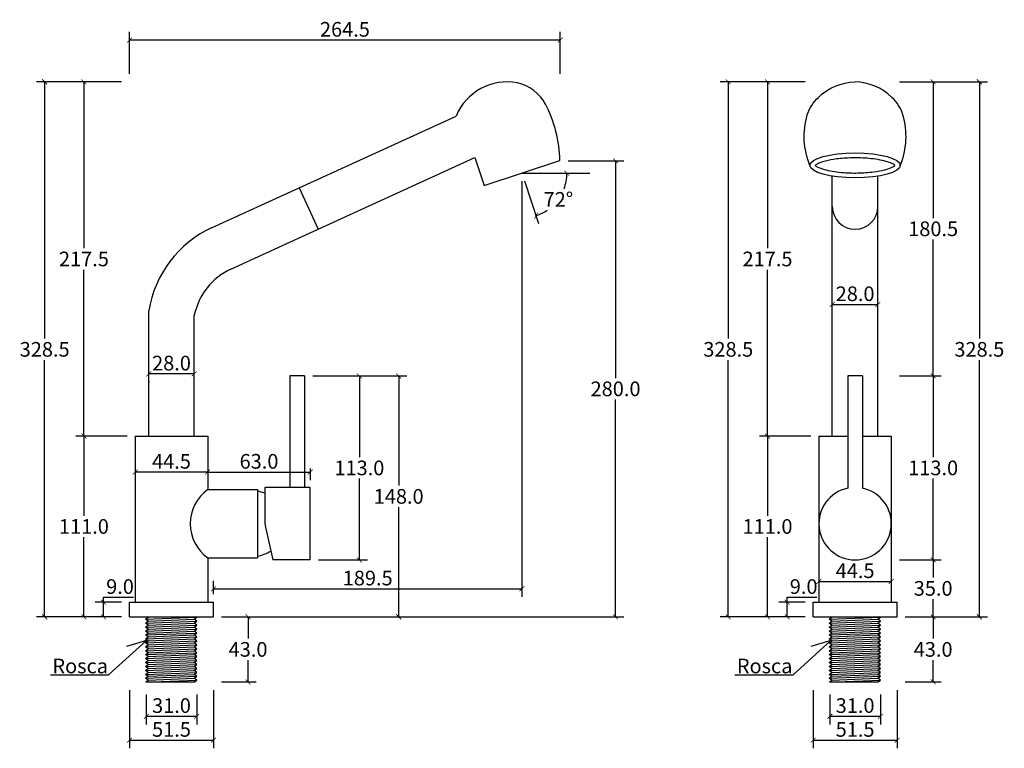
# Model space of a CAD drawing. Units: inches. Extents: x -513 to 513, y -261 to 544.
# Drawn here: x -513 to 92, y 97 to 544 of the extents above; entities that cross this region are included whole.
import ezdxf

# ---------------------------------------------------------------- set-up
doc = ezdxf.new("R2010")
doc.units = ezdxf.units.IN
doc.header["$MEASUREMENT"] = 0
doc.layers.add('Cota', color=14, linetype='Continuous')
doc.layers.add('TEXTO', color=7, linetype='Continuous')
doc.styles.get("Standard").update_dxf_attribs({"font": 'arial.ttf'})
doc.dimstyles.get("Standard").update_dxf_attribs({"dimtxt": 0.18, "dimasz": 0.18, "dimexe": 0.18, "dimexo": 0.0625, "dimgap": 0.09, "dimtad": 0, "dimtih": 1, "dimtoh": 1, "dimdec": 4, "dimzin": 0, "dimdsep": 46, "dimtxsty": 'Standard', "dimcen": 0.09, "dimadec": 0, "dimazin": 0, "dimtfac": 1, "dimtdec": 4, "dimtofl": 0, "dimtmove": 0, "dimatfit": 3, "dimfxl": 1, "dimtolj": 1, "dimtzin": 0, "dimarcsym": 0})

# ---------------------------------------------------------------- blocks, each defined once
blk = doc.blocks.new('_ArchTick')
at = {"color": 0, "linetype": 'ByBlock', "const_width": 0.15}
blk.add_lwpolyline([(-0.5, -0.5), (0.5, 0.5)], dxfattribs=at)
blk = doc.blocks.new('*D210')
at = {"layer": 'Cota', "lineweight": -2, "transparency": 16777216}
for p, q in [((-461.71, 186.8), (-461.71, 189.8)), ((-461.71, 189.8), (-443.35, 189.8)), ((-450.67, 186.8), (-466.71, 186.8)), ((-461.71, 177.8), (-461.71, 186.8)), ((-450.67, 177.8), (-466.71, 177.8))]:
    blk.add_line(p, q, dxfattribs=at)
at = {"layer": 'Defpoints', "color": 0}
for p in [(-461.71, 186.8), (-445.67, 186.8), (-445.67, 177.8)]:
    blk.add_point(p, dxfattribs=at)
at = {"layer": 'Cota', "lineweight": -2, "transparency": 16777216, "xscale": 3, "yscale": 3, "zscale": 3}
for p, rotation in [((-461.71, 186.8), 90), ((-461.71, 177.8), 270)]:
    blk.add_blockref('_ArchTick', p, dxfattribs=dict(at, rotation=rotation))
at = {"layer": 'Cota', "color": 7, "transparency": 16777216, "insert": (-451.53, 196.39), "char_height": 9, "attachment_point": 5}
blk.add_mtext('\\A1;9.0', dxfattribs=at)
blk = doc.blocks.new('*D211')
at = {"layer": 'Cota', "lineweight": -2, "transparency": 16777216}
for p, q in [((-447.17, 288.8), (-478.71, 288.8)), ((-473.71, 288.8), (-473.71, 239.89)), ((-473.71, 177.8), (-473.71, 226.7)), ((-450.67, 177.8), (-478.71, 177.8))]:
    blk.add_line(p, q, dxfattribs=at)
at = {"layer": 'Defpoints', "color": 0}
for p in [(-473.71, 288.8), (-442.17, 288.8), (-445.67, 177.8)]:
    blk.add_point(p, dxfattribs=at)
at = {"layer": 'Cota', "lineweight": -2, "transparency": 16777216, "xscale": 3, "yscale": 3, "zscale": 3}
for p, rotation in [((-473.71, 288.8), 90), ((-473.71, 177.8), 270)]:
    blk.add_blockref('_ArchTick', p, dxfattribs=dict(at, rotation=rotation))
at = {"layer": 'Cota', "color": 7, "transparency": 16777216, "insert": (-473.71, 233.3), "char_height": 9, "attachment_point": 5}
blk.add_mtext('\\A1;111.0', dxfattribs=at)
blk = doc.blocks.new('*D212')
at = {"layer": 'Cota', "lineweight": -2, "transparency": 16777216}
for p, q in [((-333.17, 325.75), (-299.51, 325.75)), ((-304.51, 325.75), (-304.51, 275.85)), ((-304.51, 212.75), (-304.51, 262.65)), ((-329.67, 212.75), (-299.51, 212.75))]:
    blk.add_line(p, q, dxfattribs=at)
at = {"layer": 'Defpoints', "color": 0}
for p in [(-338.17, 325.75), (-304.51, 325.75), (-334.67, 212.75)]:
    blk.add_point(p, dxfattribs=at)
at = {"layer": 'Cota', "lineweight": -2, "transparency": 16777216, "xscale": 3, "yscale": 3, "zscale": 3}
for p, rotation in [((-304.51, 325.75), 90), ((-304.51, 212.75), 270)]:
    blk.add_blockref('_ArchTick', p, dxfattribs=dict(at, rotation=rotation))
at = {"layer": 'Cota', "color": 7, "transparency": 16777216, "insert": (-304.51, 269.25), "char_height": 9, "attachment_point": 5}
blk.add_mtext('\\A1;113.0', dxfattribs=at)
blk = doc.blocks.new('*D189')
at = {"layer": 'Cota', "lineweight": -2, "transparency": 16777216}
for p, q in [((-204.65, 445.27), (-204.65, 190)), ((-394.17, 191.8), (-394.17, 200)), ((-394.17, 195), (-204.65, 195))]:
    blk.add_line(p, q, dxfattribs=at)
at = {"layer": 'Defpoints', "color": 0}
for p in [(-204.65, 450.27), (-204.65, 195), (-394.17, 186.8)]:
    blk.add_point(p, dxfattribs=at)
at = {"layer": 'Cota', "lineweight": -2, "transparency": 16777216, "xscale": 3, "yscale": 3, "zscale": 3, "rotation": 180}
blk.add_blockref('_ArchTick', (-394.17, 195), dxfattribs=at)
at = {"layer": 'Cota', "lineweight": -2, "transparency": 16777216, "xscale": 3, "yscale": 3, "zscale": 3}
blk.add_blockref('_ArchTick', (-204.65, 195), dxfattribs=at)
at = {"layer": 'Cota', "color": 7, "transparency": 16777216, "insert": (-299.41, 201.6), "char_height": 9, "attachment_point": 5}
blk.add_mtext('\\A1;189.5', dxfattribs=at)
blk = doc.blocks.new('*D190')
at = {"layer": 'Cota', "lineweight": -2, "transparency": 16777216}
for p, q in [((-176.29, 457.81), (-142.15, 457.81)), ((-147.15, 457.81), (-147.15, 324.4)), ((-147.15, 177.8), (-147.15, 311.21)), ((-389.17, 177.8), (-142.15, 177.8))]:
    blk.add_line(p, q, dxfattribs=at)
at = {"layer": 'Defpoints', "color": 0}
for p in [(-181.29, 457.81), (-394.17, 177.8), (-147.15, 177.8)]:
    blk.add_point(p, dxfattribs=at)
at = {"layer": 'Cota', "lineweight": -2, "transparency": 16777216, "xscale": 3, "yscale": 3, "zscale": 3}
for p, rotation in [((-147.15, 457.81), 90), ((-147.15, 177.8), 270)]:
    blk.add_blockref('_ArchTick', p, dxfattribs=dict(at, rotation=rotation))
at = {"layer": 'Cota', "color": 7, "transparency": 16777216, "insert": (-147.15, 317.8), "char_height": 9, "attachment_point": 5}
blk.add_mtext('\\A1;280.0', dxfattribs=at)
blk = doc.blocks.new('*D191')
at = {"layer": 'Cota', "lineweight": -2, "transparency": 16777216}
for p, q in [((-445.67, 511.33), (-445.67, 536.97)), ((-181.12, 511.33), (-181.12, 536.97)), ((-181.12, 531.97), (-445.67, 531.97))]:
    blk.add_line(p, q, dxfattribs=at)
at = {"layer": 'Defpoints', "color": 0}
for p in [(-445.67, 531.97), (-445.67, 506.33), (-181.12, 506.33)]:
    blk.add_point(p, dxfattribs=at)
at = {"layer": 'Cota', "lineweight": -2, "transparency": 16777216, "xscale": 3, "yscale": 3, "zscale": 3, "rotation": 180}
blk.add_blockref('_ArchTick', (-445.67, 531.97), dxfattribs=at)
at = {"layer": 'Cota', "lineweight": -2, "transparency": 16777216, "xscale": 3, "yscale": 3, "zscale": 3}
blk.add_blockref('_ArchTick', (-181.12, 531.97), dxfattribs=at)
at = {"layer": 'Cota', "color": 7, "transparency": 16777216, "insert": (-313.39, 538.57), "char_height": 9, "attachment_point": 5}
blk.add_mtext('\\A1;264.5', dxfattribs=at)
blk = doc.blocks.new('*D192')
at = {"layer": 'Cota', "lineweight": -2, "transparency": 16777216}
for p, q in [((-316.22, 325.75), (-275.37, 325.75)), ((-280.37, 325.75), (-280.37, 258.37)), ((-280.37, 177.8), (-280.37, 245.18)), ((-316.22, 177.8), (-275.37, 177.8))]:
    blk.add_line(p, q, dxfattribs=at)
at = {"layer": 'Defpoints', "color": 0}
for p in [(-321.22, 325.75), (-321.22, 177.8), (-280.37, 177.8)]:
    blk.add_point(p, dxfattribs=at)
at = {"layer": 'Cota', "lineweight": -2, "transparency": 16777216, "xscale": 3, "yscale": 3, "zscale": 3}
for p, rotation in [((-280.37, 325.75), 90), ((-280.37, 177.8), 270)]:
    blk.add_blockref('_ArchTick', p, dxfattribs=dict(at, rotation=rotation))
at = {"layer": 'Cota', "color": 7, "transparency": 16777216, "insert": (-280.37, 251.77), "char_height": 9, "attachment_point": 5}
blk.add_mtext('\\A1;148.0', dxfattribs=at)
blk = doc.blocks.new('*D193')
at = {"layer": 'Cota', "lineweight": -2, "transparency": 16777216}
for p, q in [((-450.67, 506.33), (-478.71, 506.33)), ((-473.71, 506.33), (-473.71, 404.16)), ((-473.71, 288.8), (-473.71, 390.97)), ((-447.17, 288.8), (-478.71, 288.8))]:
    blk.add_line(p, q, dxfattribs=at)
at = {"layer": 'Defpoints', "color": 0}
for p in [(-473.71, 506.33), (-445.67, 506.33), (-442.17, 288.8)]:
    blk.add_point(p, dxfattribs=at)
at = {"layer": 'Cota', "lineweight": -2, "transparency": 16777216, "xscale": 3, "yscale": 3, "zscale": 3}
for p, rotation in [((-473.71, 506.33), 90), ((-473.71, 288.8), 270)]:
    blk.add_blockref('_ArchTick', p, dxfattribs=dict(at, rotation=rotation))
at = {"layer": 'Cota', "color": 7, "transparency": 16777216, "insert": (-473.71, 397.56), "char_height": 9, "attachment_point": 5}
blk.add_mtext('\\A1;217.5', dxfattribs=at)
blk = doc.blocks.new('*D194')
at = {"layer": 'Cota', "lineweight": -2, "transparency": 16777216}
for p, q in [((-478.68, 506.33), (-502.83, 506.33)), ((-497.83, 506.33), (-497.83, 348.66)), ((-497.83, 177.8), (-497.83, 335.47)), ((-478.71, 177.8), (-502.83, 177.8))]:
    blk.add_line(p, q, dxfattribs=at)
at = {"layer": 'Defpoints', "color": 0}
for p in [(-497.83, 506.33), (-473.68, 506.33), (-473.71, 177.8)]:
    blk.add_point(p, dxfattribs=at)
at = {"layer": 'Cota', "lineweight": -2, "transparency": 16777216, "xscale": 3, "yscale": 3, "zscale": 3}
for p, rotation in [((-497.83, 506.33), 90), ((-497.83, 177.8), 270)]:
    blk.add_blockref('_ArchTick', p, dxfattribs=dict(at, rotation=rotation))
at = {"layer": 'Cota', "color": 7, "transparency": 16777216, "insert": (-497.83, 342.06), "char_height": 9, "attachment_point": 5}
blk.add_mtext('\\A1;328.5', dxfattribs=at)
blk = doc.blocks.new('*D195')
at = {"layer": 'Cota', "lineweight": -2, "transparency": 16777216}
for p, q in [((-397.67, 270.17), (-397.67, 261.69)), ((-397.67, 266.69), (-334.67, 266.69)), ((-334.67, 268.92), (-334.67, 261.69))]:
    blk.add_line(p, q, dxfattribs=at)
at = {"layer": 'Defpoints', "color": 0}
for p in [(-397.67, 275.17), (-334.67, 273.92), (-334.67, 266.69)]:
    blk.add_point(p, dxfattribs=at)
at = {"layer": 'Cota', "lineweight": -2, "transparency": 16777216, "xscale": 3, "yscale": 3, "zscale": 3, "rotation": 180}
blk.add_blockref('_ArchTick', (-397.67, 266.69), dxfattribs=at)
at = {"layer": 'Cota', "lineweight": -2, "transparency": 16777216, "xscale": 3, "yscale": 3, "zscale": 3}
blk.add_blockref('_ArchTick', (-334.67, 266.69), dxfattribs=at)
at = {"layer": 'Cota', "color": 7, "transparency": 16777216, "insert": (-366.17, 273.29), "char_height": 9, "attachment_point": 5}
blk.add_mtext('\\A1;63.0', dxfattribs=at)
blk = doc.blocks.new('*D213')
at = {"layer": 'Cota', "lineweight": -2, "transparency": 16777216}
blk.add_line((-203, 445.52), (-194.4, 419.36), dxfattribs=at)
for start, end in [(339.53131, 0), (288.20023, 304.60912)]:
    blk.add_arc((-204.56, 450.27), 27.54, start, end, dxfattribs=at)
at = {"layer": 'Defpoints', "color": 0}
for p in [(-210.22, 467.48), (-204.56, 450.27), (-204.56, 450.27), (-162.9, 450.27), (-186.09, 429.85)]:
    blk.add_point(p, dxfattribs=at)
at = {"layer": 'Cota', "lineweight": -2, "transparency": 16777216, "xscale": 3, "yscale": 3, "zscale": 3}
for p, rotation in [((-177.02, 450.27), 90.00000000000007), ((-195.96, 424.11), 198.2002276817335)]:
    blk.add_blockref('_ArchTick', p, dxfattribs=dict(at, rotation=rotation))
at = {"layer": 'Cota', "color": 7, "transparency": 16777216, "insert": (-182.25, 434.12), "char_height": 9, "attachment_point": 5}
blk.add_mtext('\\A1;72°', dxfattribs=at)
blk = doc.blocks.new('*D196')
at = {"layer": 'Cota', "lineweight": -2, "transparency": 16777216}
for p, q in [((-41.79, 186.8), (-41.79, 189.8)), ((-41.79, 189.8), (-23.44, 189.8)), ((-30.75, 186.8), (-46.79, 186.8)), ((-41.79, 177.8), (-41.79, 186.8)), ((-30.75, 177.8), (-46.79, 177.8))]:
    blk.add_line(p, q, dxfattribs=at)
at = {"layer": 'Defpoints', "color": 0}
for p in [(-41.79, 186.8), (-25.75, 186.8), (-25.75, 177.8)]:
    blk.add_point(p, dxfattribs=at)
at = {"layer": 'Cota', "lineweight": -2, "transparency": 16777216, "xscale": 3, "yscale": 3, "zscale": 3}
for p, rotation in [((-41.79, 186.8), 90), ((-41.79, 177.8), 270)]:
    blk.add_blockref('_ArchTick', p, dxfattribs=dict(at, rotation=rotation))
at = {"layer": 'Cota', "color": 7, "transparency": 16777216, "insert": (-31.61, 196.39), "char_height": 9, "attachment_point": 5}
blk.add_mtext('\\A1;9.0', dxfattribs=at)
blk = doc.blocks.new('*D197')
at = {"layer": 'Cota', "lineweight": -2, "transparency": 16777216}
for p, q in [((-27.25, 288.8), (-58.8, 288.8)), ((-53.8, 288.8), (-53.8, 239.89)), ((-53.8, 177.8), (-53.8, 226.7)), ((-30.75, 177.8), (-58.8, 177.8))]:
    blk.add_line(p, q, dxfattribs=at)
at = {"layer": 'Defpoints', "color": 0}
for p in [(-53.8, 288.8), (-22.25, 288.8), (-25.75, 177.8)]:
    blk.add_point(p, dxfattribs=at)
at = {"layer": 'Cota', "lineweight": -2, "transparency": 16777216, "xscale": 3, "yscale": 3, "zscale": 3}
for p, rotation in [((-53.8, 288.8), 90), ((-53.8, 177.8), 270)]:
    blk.add_blockref('_ArchTick', p, dxfattribs=dict(at, rotation=rotation))
at = {"layer": 'Cota', "color": 7, "transparency": 16777216, "insert": (-53.8, 233.3), "char_height": 9, "attachment_point": 5}
blk.add_mtext('\\A1;111.0', dxfattribs=at)
blk = doc.blocks.new('*D198')
at = {"layer": 'Cota', "lineweight": -2, "transparency": 16777216}
for p, q in [((-30.75, 506.33), (-58.8, 506.33)), ((-53.8, 506.33), (-53.8, 404.16)), ((-53.8, 288.8), (-53.8, 390.97)), ((-27.25, 288.8), (-58.8, 288.8))]:
    blk.add_line(p, q, dxfattribs=at)
at = {"layer": 'Defpoints', "color": 0}
for p in [(-53.8, 506.33), (-25.75, 506.33), (-22.25, 288.8)]:
    blk.add_point(p, dxfattribs=at)
at = {"layer": 'Cota', "lineweight": -2, "transparency": 16777216, "xscale": 3, "yscale": 3, "zscale": 3}
for p, rotation in [((-53.8, 506.33), 90), ((-53.8, 288.8), 270)]:
    blk.add_blockref('_ArchTick', p, dxfattribs=dict(at, rotation=rotation))
at = {"layer": 'Cota', "color": 7, "transparency": 16777216, "insert": (-53.8, 397.56), "char_height": 9, "attachment_point": 5}
blk.add_mtext('\\A1;217.5', dxfattribs=at)
blk = doc.blocks.new('*D199')
at = {"layer": 'Cota', "lineweight": -2, "transparency": 16777216}
for p, q in [((-58.77, 506.33), (-82.91, 506.33)), ((-77.91, 506.33), (-77.91, 348.66)), ((-77.91, 177.8), (-77.91, 335.47)), ((-58.8, 177.8), (-82.91, 177.8))]:
    blk.add_line(p, q, dxfattribs=at)
at = {"layer": 'Defpoints', "color": 0}
for p in [(-77.91, 506.33), (-53.77, 506.33), (-53.8, 177.8)]:
    blk.add_point(p, dxfattribs=at)
at = {"layer": 'Cota', "lineweight": -2, "transparency": 16777216, "xscale": 3, "yscale": 3, "zscale": 3}
for p, rotation in [((-77.91, 506.33), 90), ((-77.91, 177.8), 270)]:
    blk.add_blockref('_ArchTick', p, dxfattribs=dict(at, rotation=rotation))
at = {"layer": 'Cota', "color": 7, "transparency": 16777216, "insert": (-77.91, 342.06), "char_height": 9, "attachment_point": 5}
blk.add_mtext('\\A1;328.5', dxfattribs=at)
blk = doc.blocks.new('*D200')
at = {"layer": 'Cota', "lineweight": -2, "transparency": 16777216}
for p, q in [((27.25, 325.75), (52.94, 325.75)), ((47.94, 325.75), (47.94, 275.85)), ((47.94, 212.75), (47.94, 262.65)), ((27.25, 212.75), (52.94, 212.75))]:
    blk.add_line(p, q, dxfattribs=at)
at = {"layer": 'Defpoints', "color": 0}
for p in [(22.25, 325.75), (47.94, 325.75), (22.25, 212.75)]:
    blk.add_point(p, dxfattribs=at)
at = {"layer": 'Cota', "lineweight": -2, "transparency": 16777216, "xscale": 3, "yscale": 3, "zscale": 3}
for p, rotation in [((47.94, 325.75), 90), ((47.94, 212.75), 270)]:
    blk.add_blockref('_ArchTick', p, dxfattribs=dict(at, rotation=rotation))
at = {"layer": 'Cota', "color": 7, "transparency": 16777216, "insert": (47.94, 269.25), "char_height": 9, "attachment_point": 5}
blk.add_mtext('\\A1;113.0', dxfattribs=at)
blk = doc.blocks.new('*D214')
at = {"layer": 'Cota', "lineweight": -2, "transparency": 16777216}
for p, q in [((27.25, 212.75), (52.94, 212.75)), ((47.94, 212.75), (47.94, 201.87)), ((47.94, 177.8), (47.94, 188.67)), ((30.75, 177.8), (52.94, 177.8))]:
    blk.add_line(p, q, dxfattribs=at)
at = {"layer": 'Defpoints', "color": 0}
for p in [(22.25, 212.75), (25.75, 177.8), (47.94, 177.8)]:
    blk.add_point(p, dxfattribs=at)
at = {"layer": 'Cota', "lineweight": -2, "transparency": 16777216, "xscale": 3, "yscale": 3, "zscale": 3}
for p, rotation in [((47.94, 212.75), 90), ((47.94, 177.8), 270)]:
    blk.add_blockref('_ArchTick', p, dxfattribs=dict(at, rotation=rotation))
at = {"layer": 'Cota', "color": 7, "transparency": 16777216, "insert": (47.94, 195.27), "char_height": 9, "attachment_point": 5}
blk.add_mtext('\\A1;35.0', dxfattribs=at)
blk = doc.blocks.new('*D201')
at = {"layer": 'Cota', "lineweight": -2, "transparency": 16777216}
for p, q in [((27.25, 506.33), (52.94, 506.33)), ((47.94, 506.33), (47.94, 422.67)), ((47.94, 325.82), (47.94, 409.48)), ((27.25, 325.82), (52.94, 325.82))]:
    blk.add_line(p, q, dxfattribs=at)
at = {"layer": 'Defpoints', "color": 0}
for p in [(22.25, 506.33), (47.94, 506.33), (22.25, 325.82)]:
    blk.add_point(p, dxfattribs=at)
at = {"layer": 'Cota', "lineweight": -2, "transparency": 16777216, "xscale": 3, "yscale": 3, "zscale": 3}
for p, rotation in [((47.94, 506.33), 90), ((47.94, 325.82), 270)]:
    blk.add_blockref('_ArchTick', p, dxfattribs=dict(at, rotation=rotation))
at = {"layer": 'Cota', "color": 7, "transparency": 16777216, "insert": (47.94, 416.07), "char_height": 9, "attachment_point": 5}
blk.add_mtext('\\A1;180.5', dxfattribs=at)
blk = doc.blocks.new('*D202')
at = {"layer": 'Cota', "lineweight": -2, "transparency": 16777216}
for p, q in [((52.94, 506.33), (81.31, 506.33)), ((76.31, 506.33), (76.31, 348.66)), ((76.31, 177.8), (76.31, 335.47)), ((41.97, 177.8), (81.31, 177.8))]:
    blk.add_line(p, q, dxfattribs=at)
at = {"layer": 'Defpoints', "color": 0}
for p in [(47.94, 506.33), (36.97, 177.8), (76.31, 177.8)]:
    blk.add_point(p, dxfattribs=at)
at = {"layer": 'Cota', "lineweight": -2, "transparency": 16777216, "xscale": 3, "yscale": 3, "zscale": 3}
for p, rotation in [((76.31, 506.33), 90), ((76.31, 177.8), 270)]:
    blk.add_blockref('_ArchTick', p, dxfattribs=dict(at, rotation=rotation))
at = {"layer": 'Cota', "color": 7, "transparency": 16777216, "insert": (76.31, 342.06), "char_height": 9, "attachment_point": 5}
blk.add_mtext('\\A1;328.5', dxfattribs=at)
blk = doc.blocks.new('*D215')
at = {"layer": 'Cota', "lineweight": -2, "transparency": 16777216}
blk.add_line((-397.67, 266.69), (-442.17, 266.69), dxfattribs=at)
at = {"layer": 'Defpoints', "color": 0}
for p in [(-442.17, 266.69), (-442.17, 266.69), (-397.67, 266.69)]:
    blk.add_point(p, dxfattribs=at)
at = {"layer": 'Cota', "lineweight": -2, "transparency": 16777216, "xscale": 3, "yscale": 3, "zscale": 3, "rotation": 180}
blk.add_blockref('_ArchTick', (-442.17, 266.69), dxfattribs=at)
at = {"layer": 'Cota', "lineweight": -2, "transparency": 16777216, "xscale": 3, "yscale": 3, "zscale": 3}
blk.add_blockref('_ArchTick', (-397.67, 266.69), dxfattribs=at)
at = {"layer": 'Cota', "color": 7, "transparency": 16777216, "insert": (-419.92, 273.27), "char_height": 9, "attachment_point": 5}
blk.add_mtext('\\A1;44.5', dxfattribs=at)
blk = doc.blocks.new('*D216')
at = {"layer": 'Cota', "lineweight": -2, "transparency": 16777216}
for p, q in [((-405.92, 327), (-433.92, 327)), ((-405.92, 330.94), (-405.92, 332)), ((-433.92, 322.25), (-433.92, 322))]:
    blk.add_line(p, q, dxfattribs=at)
at = {"layer": 'Defpoints', "color": 0}
for p in [(-433.92, 327.25), (-433.92, 327), (-405.92, 325.94)]:
    blk.add_point(p, dxfattribs=at)
at = {"layer": 'Cota', "lineweight": -2, "transparency": 16777216, "xscale": 3, "yscale": 3, "zscale": 3, "rotation": 180}
blk.add_blockref('_ArchTick', (-433.92, 327), dxfattribs=at)
at = {"layer": 'Cota', "lineweight": -2, "transparency": 16777216, "xscale": 3, "yscale": 3, "zscale": 3}
blk.add_blockref('_ArchTick', (-405.92, 327), dxfattribs=at)
at = {"layer": 'Cota', "color": 7, "transparency": 16777216, "insert": (-419.92, 333.6), "char_height": 9, "attachment_point": 5}
blk.add_mtext('\\A1;28.0', dxfattribs=at)
blk = doc.blocks.new('*D203')
at = {"layer": 'Cota', "lineweight": -2, "transparency": 16777216}
blk.add_line((-22.25, 199.53), (22.25, 199.53), dxfattribs=at)
at = {"layer": 'Defpoints', "color": 0}
for p in [(-22.25, 199.53), (22.25, 199.53), (22.25, 199.53)]:
    blk.add_point(p, dxfattribs=at)
at = {"layer": 'Cota', "lineweight": -2, "transparency": 16777216, "xscale": 3, "yscale": 3, "zscale": 3, "rotation": 180}
blk.add_blockref('_ArchTick', (-22.25, 199.53), dxfattribs=at)
at = {"layer": 'Cota', "lineweight": -2, "transparency": 16777216, "xscale": 3, "yscale": 3, "zscale": 3}
blk.add_blockref('_ArchTick', (22.25, 199.53), dxfattribs=at)
at = {"layer": 'Cota', "color": 7, "transparency": 16777216, "insert": (0, 206.11), "char_height": 9, "attachment_point": 5}
blk.add_mtext('\\A1;44.5', dxfattribs=at)
blk = doc.blocks.new('*D217')
at = {"layer": 'Cota', "lineweight": -2, "transparency": 16777216}
for p, q in [((-14, 373.59), (-14, 374.6)), ((-14, 369.6), (14, 369.6)), ((14, 373.59), (14, 374.6))]:
    blk.add_line(p, q, dxfattribs=at)
at = {"layer": 'Defpoints', "color": 0}
for p in [(14, 369.6), (-14, 368.59), (14, 368.59)]:
    blk.add_point(p, dxfattribs=at)
at = {"layer": 'Cota', "lineweight": -2, "transparency": 16777216, "xscale": 3, "yscale": 3, "zscale": 3, "rotation": 180}
blk.add_blockref('_ArchTick', (-14, 369.6), dxfattribs=at)
at = {"layer": 'Cota', "lineweight": -2, "transparency": 16777216, "xscale": 3, "yscale": 3, "zscale": 3}
blk.add_blockref('_ArchTick', (14, 369.6), dxfattribs=at)
at = {"layer": 'Cota', "color": 7, "transparency": 16777216, "insert": (0, 376.19), "char_height": 9, "attachment_point": 5}
blk.add_mtext('\\A1;28.0', dxfattribs=at)
blk = doc.blocks.new('*D204')
at = {"layer": 'Cota', "lineweight": -2, "transparency": 16777216}
for p, q in [((-435.42, 130.06), (-435.42, 111.72)), ((-404.42, 130.06), (-404.42, 111.72)), ((-435.42, 116.72), (-404.42, 116.72))]:
    blk.add_line(p, q, dxfattribs=at)
at = {"layer": 'Defpoints', "color": 0}
for p in [(-435.42, 135.06), (-404.42, 135.06), (-404.42, 116.72)]:
    blk.add_point(p, dxfattribs=at)
at = {"layer": 'Cota', "lineweight": -2, "transparency": 16777216, "xscale": 3, "yscale": 3, "zscale": 3, "rotation": 180}
blk.add_blockref('_ArchTick', (-435.42, 116.72), dxfattribs=at)
at = {"layer": 'Cota', "lineweight": -2, "transparency": 16777216, "xscale": 3, "yscale": 3, "zscale": 3}
blk.add_blockref('_ArchTick', (-404.42, 116.72), dxfattribs=at)
at = {"layer": 'Cota', "color": 7, "transparency": 16777216, "insert": (-419.92, 123.31), "char_height": 9, "attachment_point": 5}
blk.add_mtext('\\A1;31.0', dxfattribs=at)
blk = doc.blocks.new('*D205')
at = {"layer": 'Cota', "lineweight": -2, "transparency": 16777216}
for p, q in [((-445.67, 132.81), (-445.67, 97.07)), ((-394.17, 132.81), (-394.17, 97.07)), ((-445.67, 102.07), (-394.17, 102.07))]:
    blk.add_line(p, q, dxfattribs=at)
at = {"layer": 'Defpoints', "color": 0}
for p in [(-445.67, 137.81), (-394.17, 137.81), (-394.17, 102.07)]:
    blk.add_point(p, dxfattribs=at)
at = {"layer": 'Cota', "lineweight": -2, "transparency": 16777216, "xscale": 3, "yscale": 3, "zscale": 3, "rotation": 180}
blk.add_blockref('_ArchTick', (-445.67, 102.07), dxfattribs=at)
at = {"layer": 'Cota', "lineweight": -2, "transparency": 16777216, "xscale": 3, "yscale": 3, "zscale": 3}
blk.add_blockref('_ArchTick', (-394.17, 102.07), dxfattribs=at)
at = {"layer": 'Cota', "color": 7, "transparency": 16777216, "insert": (-419.92, 108.67), "char_height": 9, "attachment_point": 5}
blk.add_mtext('\\A1;51.5', dxfattribs=at)
blk = doc.blocks.new('*D206')
at = {"layer": 'Cota', "lineweight": -2, "transparency": 16777216}
for p, q in [((-388.78, 177.81), (-367.89, 177.81)), ((-372.89, 177.81), (-372.89, 164.4)), ((-372.89, 137.81), (-372.89, 151.21)), ((-389.17, 137.81), (-367.89, 137.81))]:
    blk.add_line(p, q, dxfattribs=at)
at = {"layer": 'Defpoints', "color": 0}
for p in [(-393.78, 177.81), (-394.17, 137.81), (-372.89, 137.81)]:
    blk.add_point(p, dxfattribs=at)
at = {"layer": 'Cota', "lineweight": -2, "transparency": 16777216, "xscale": 3, "yscale": 3, "zscale": 3}
for p, rotation in [((-372.89, 177.81), 90), ((-372.89, 137.81), 270)]:
    blk.add_blockref('_ArchTick', p, dxfattribs=dict(at, rotation=rotation))
at = {"layer": 'Cota', "color": 7, "transparency": 16777216, "insert": (-372.89, 157.81), "char_height": 9, "attachment_point": 5}
blk.add_mtext('\\A1;43.0', dxfattribs=at)
blk = doc.blocks.new('*D207')
at = {"layer": 'Cota', "lineweight": -2, "transparency": 16777216}
for p, q in [((-15.5, 130.06), (-15.5, 111.72)), ((15.5, 130.06), (15.5, 111.72)), ((-15.5, 116.72), (15.5, 116.72))]:
    blk.add_line(p, q, dxfattribs=at)
at = {"layer": 'Defpoints', "color": 0}
for p in [(-15.5, 135.06), (15.5, 135.06), (15.5, 116.72)]:
    blk.add_point(p, dxfattribs=at)
at = {"layer": 'Cota', "lineweight": -2, "transparency": 16777216, "xscale": 3, "yscale": 3, "zscale": 3, "rotation": 180}
blk.add_blockref('_ArchTick', (-15.5, 116.72), dxfattribs=at)
at = {"layer": 'Cota', "lineweight": -2, "transparency": 16777216, "xscale": 3, "yscale": 3, "zscale": 3}
blk.add_blockref('_ArchTick', (15.5, 116.72), dxfattribs=at)
at = {"layer": 'Cota', "color": 7, "transparency": 16777216, "insert": (0, 123.31), "char_height": 9, "attachment_point": 5}
blk.add_mtext('\\A1;31.0', dxfattribs=at)
blk = doc.blocks.new('*D208')
at = {"layer": 'Cota', "lineweight": -2, "transparency": 16777216}
for p, q in [((-25.75, 132.81), (-25.75, 97.07)), ((25.75, 132.81), (25.75, 97.07)), ((-25.75, 102.07), (25.75, 102.07))]:
    blk.add_line(p, q, dxfattribs=at)
at = {"layer": 'Defpoints', "color": 0}
for p in [(-25.75, 137.81), (25.75, 137.81), (25.75, 102.07)]:
    blk.add_point(p, dxfattribs=at)
at = {"layer": 'Cota', "lineweight": -2, "transparency": 16777216, "xscale": 3, "yscale": 3, "zscale": 3, "rotation": 180}
blk.add_blockref('_ArchTick', (-25.75, 102.07), dxfattribs=at)
at = {"layer": 'Cota', "lineweight": -2, "transparency": 16777216, "xscale": 3, "yscale": 3, "zscale": 3}
blk.add_blockref('_ArchTick', (25.75, 102.07), dxfattribs=at)
at = {"layer": 'Cota', "color": 7, "transparency": 16777216, "insert": (0, 108.67), "char_height": 9, "attachment_point": 5}
blk.add_mtext('\\A1;51.5', dxfattribs=at)
blk = doc.blocks.new('*D209')
at = {"layer": 'Cota', "lineweight": -2, "transparency": 16777216}
for p, q in [((31.14, 177.81), (52.94, 177.81)), ((47.94, 177.81), (47.94, 164.4)), ((47.94, 137.81), (47.94, 151.21)), ((30.75, 137.81), (52.94, 137.81))]:
    blk.add_line(p, q, dxfattribs=at)
at = {"layer": 'Defpoints', "color": 0}
for p in [(26.14, 177.81), (25.75, 137.81), (47.94, 137.81)]:
    blk.add_point(p, dxfattribs=at)
at = {"layer": 'Cota', "lineweight": -2, "transparency": 16777216, "xscale": 3, "yscale": 3, "zscale": 3}
for p, rotation in [((47.94, 177.81), 90), ((47.94, 137.81), 270)]:
    blk.add_blockref('_ArchTick', p, dxfattribs=dict(at, rotation=rotation))
at = {"layer": 'Cota', "color": 7, "transparency": 16777216, "insert": (47.94, 157.81), "char_height": 9, "attachment_point": 5}
blk.add_mtext('\\A1;43.0', dxfattribs=at)
blk = doc.blocks.new('HTC0314 - VE')
for points in [[(238.63, 280.13, 0.112082), (229.83, 314.85, 0.204391), (212.5, 327.97, 0.351643), (174.8, 307.5, 0.650893)], [(57.25, 79.45), (57.25, 59.42, 0.055318), (57.74, 55.03), (62.25, 34.95)]]:
    blk.add_lwpolyline(points, format="xyb")
for points in [[(78.37, 263.47), (174.8, 307.5)], [(90, 238), (186.42, 282.03)], [(186.42, 282.03), (192.08, 264.82)], [(192.08, 264.82), (238.63, 280.13)], [(24.67, 238.95), (78.37, 263.47)], [(78.37, 263.47), (90, 238)], [(36.46, 213.56), (90, 238)], [(-14, 111), (-14, 187.91)], [(14, 111), (14, 185.28)], [(81.75, 147.95), (72.75, 147.95)], [(72.75, 147.95), (72.75, 79.45)], [(81.75, 147.95), (81.75, 79.45)], [(-22.25, 111), (22.25, 111)], [(-22.25, 111), (-22.25, 9)], [(22.25, 111), (22.25, 78.2)], [(85.25, 79.45), (57.25, 79.45)], [(85.25, 34.95), (85.25, 79.45)], [(22.25, 78.2), (52.75, 78.2)], [(52.75, 78.2), (52.75, 36.2)], [(22.25, 36.2), (52.75, 36.2)], [(22.25, 36.2), (22.25, 9)], [(85.25, 34.95), (62.25, 34.95)], [(-25.75, 9), (25.75, 9)], [(-25.75, 0), (-25.75, 9)], [(25.75, 0), (25.75, 9)], [(-25.75, 0), (25.75, 0)], [(-14.28, -0.26), (-14.64, 0.01)], [(15.54, -0.26), (15.18, 0.01)], [(-15.9, -1.47), (-14.28, -0.26)], [(-14.28, -2.68), (-15.9, -1.47)], [(-15.9, -3.89), (-14.28, -2.68)], [(-14.28, -5.09), (-15.9, -3.89)], [(-15.9, -6.3), (-14.28, -5.09)], [(13.93, -1.47), (15.54, -0.26)], [(15.54, -2.68), (13.93, -1.47)], [(13.93, -3.89), (15.54, -2.68)], [(15.54, -5.09), (13.93, -3.89)], [(13.93, -6.3), (15.54, -5.09)], [(-14.28, -7.51), (-15.9, -6.3)], [(-15.9, -8.72), (-14.28, -7.51)], [(-14.28, -9.93), (-15.9, -8.72)], [(-15.9, -11.14), (-14.28, -9.93)], [(-14.28, -12.35), (-15.9, -11.14)], [(15.54, -7.51), (13.93, -6.3)], [(13.93, -8.72), (15.54, -7.51)], [(15.54, -9.93), (13.93, -8.72)], [(13.93, -11.14), (15.54, -9.93)], [(15.54, -12.35), (13.93, -11.14)], [(-15.9, -13.56), (-14.28, -12.35)], [(-14.28, -14.77), (-15.9, -13.56)], [(-15.9, -15.98), (-14.28, -14.77)], [(-14.28, -17.18), (-15.9, -15.98)], [(-15.9, -18.39), (-14.28, -17.18)], [(13.93, -13.56), (15.54, -12.35)], [(15.54, -14.77), (13.93, -13.56)], [(13.93, -15.98), (15.54, -14.77)], [(15.54, -17.18), (13.93, -15.98)], [(13.93, -18.39), (15.54, -17.18)], [(-14.28, -19.6), (-15.9, -18.39)], [(-15.9, -20.81), (-14.28, -19.6)], [(-14.28, -22.02), (-15.9, -20.81)], [(-15.9, -23.23), (-14.28, -22.02)], [(-14.28, -24.44), (-15.9, -23.23)], [(15.54, -19.6), (13.93, -18.39)], [(13.93, -20.81), (15.54, -19.6)], [(15.54, -22.02), (13.93, -20.81)], [(13.93, -23.23), (15.54, -22.02)], [(15.54, -24.44), (13.93, -23.23)], [(-15.9, -25.65), (-14.28, -24.44)], [(-14.28, -26.86), (-15.9, -25.65)], [(-15.9, -28.07), (-14.28, -26.86)], [(-14.28, -29.27), (-15.9, -28.07)], [(-15.9, -30.48), (-14.28, -29.27)], [(13.93, -25.65), (15.54, -24.44)], [(15.54, -26.86), (13.93, -25.65)], [(13.93, -28.07), (15.54, -26.86)], [(15.54, -29.27), (13.93, -28.07)], [(13.93, -30.48), (15.54, -29.27)], [(-14.28, -31.69), (-15.9, -30.48)], [(-15.9, -32.9), (-14.28, -31.69)], [(-14.28, -34.11), (-15.9, -32.9)], [(-15.9, -35.32), (-14.28, -34.11)], [(-14.28, -36.53), (-15.9, -35.32)], [(15.54, -31.69), (13.93, -30.48)], [(13.93, -32.9), (15.54, -31.69)], [(15.54, -34.11), (13.93, -32.9)], [(13.93, -35.32), (15.54, -34.11)], [(15.54, -36.53), (13.93, -35.32)], [(-15.9, -37.74), (-14.28, -36.53)], [(-14.28, -38.95), (-15.9, -37.74)], [(-15.68, -39.99), (-14.28, -38.95)], [(-15.68, -39.99), (14.14, -39.99)], [(13.93, -37.74), (15.54, -36.53)], [(15.54, -38.95), (13.93, -37.74)], [(14.14, -39.99), (15.54, -38.95)]]:
    blk.add_lwpolyline(points)
at = {"color": 252}
for points in [[(-14.28, -0.26), (-8.07, 0.01)], [(-15.9, -1.47), (15.54, -0.26)], [(-15.9, -3.89), (15.54, -2.68)], [(-15.9, -6.3), (15.54, -5.09)], [(-14.28, -2.68), (13.93, -1.47)], [(-14.28, -5.09), (13.93, -3.89)], [(-15.9, -8.72), (15.54, -7.51)], [(-15.9, -11.14), (15.54, -9.93)], [(-14.28, -7.51), (13.93, -6.3)], [(-14.28, -9.93), (13.93, -8.72)], [(-14.28, -12.35), (13.93, -11.14)], [(-15.9, -13.56), (15.54, -12.35)], [(-15.9, -15.98), (15.54, -14.77)], [(-15.9, -18.39), (15.54, -17.18)], [(-14.28, -14.77), (13.93, -13.56)], [(-14.28, -17.18), (13.93, -15.98)], [(-15.9, -20.81), (15.54, -19.6)], [(-15.9, -23.23), (15.54, -22.02)], [(-14.28, -19.6), (13.93, -18.39)], [(-14.28, -22.02), (13.93, -20.81)], [(-14.28, -24.44), (13.93, -23.23)], [(-15.9, -25.65), (15.54, -24.44)], [(-15.9, -28.07), (15.54, -26.86)], [(-15.9, -30.48), (15.54, -29.27)], [(-14.28, -26.86), (13.93, -25.65)], [(-14.28, -29.27), (13.93, -28.07)], [(-15.9, -32.9), (15.54, -31.69)], [(-15.9, -35.32), (15.54, -34.11)], [(-14.28, -31.69), (13.93, -30.48)], [(-14.28, -34.11), (13.93, -32.9)], [(-14.28, -36.53), (13.93, -35.32)], [(-15.9, -37.74), (15.54, -36.53)], [(-14.28, -38.95), (13.93, -37.74)], [(-11.63, -39.99), (15.54, -38.95)]]:
    blk.add_lwpolyline(points, dxfattribs=at)
for centre, radius, start, end in [((54.02, 176.55), 68.97, 115.18931, 170.51808), ((54.02, 176.55), 40.97, 115.38236, 167.68758), ((37.56, 57.2), 25.99, 126.09472, 233.90528), ((47.67, 51.81), 25.89, 68.28136, 78.6813), ((47.67, 62.59), 25.89, 281.3187, 301.05009)]:
    blk.add_arc(centre, radius, start, end)
blk = doc.blocks.new('HTC0314 - VF')
for points in [[(-27.75, 277.18, -0.170525), (-29.39, 308.24, -0.132983), (-22.54, 318.97, -0.18943), (0, 328.53, 1.985143)], [(27.75, 277.18, 0.170525), (29.39, 308.24, 0.132983), (22.54, 318.97, 0.18943), (0, 328.53, -1.985143)]]:
    blk.add_lwpolyline(points, format="xyb")
for points in [[(-14, 111), (-14, 270.58)], [(14, 111), (14, 270.58)], [(4.5, 147.95), (-4.5, 147.95)], [(-4.5, 147.95), (-4.5, 78.99)], [(4.5, 147.95), (4.5, 78.99)], [(-22.25, 111), (-4.5, 111)], [(-22.25, 111), (-22.25, 9)], [(4.5, 111), (22.25, 111)], [(22.25, 111), (22.25, 9)], [(-25.75, 9), (25.75, 9)], [(-25.75, 0), (-25.75, 9)], [(25.75, 0), (25.75, 9)], [(-25.75, 0), (25.75, 0)], [(-14.28, -0.26), (-14.64, 0.01)], [(15.54, -0.26), (15.18, 0.01)], [(-15.9, -1.47), (-14.28, -0.26)], [(-14.28, -2.68), (-15.9, -1.47)], [(-15.9, -3.89), (-14.28, -2.68)], [(-14.28, -5.09), (-15.9, -3.89)], [(-15.9, -6.3), (-14.28, -5.09)], [(13.93, -1.47), (15.54, -0.26)], [(15.54, -2.68), (13.93, -1.47)], [(13.93, -3.89), (15.54, -2.68)], [(15.54, -5.09), (13.93, -3.89)], [(13.93, -6.3), (15.54, -5.09)], [(-14.28, -7.51), (-15.9, -6.3)], [(-15.9, -8.72), (-14.28, -7.51)], [(-14.28, -9.93), (-15.9, -8.72)], [(-15.9, -11.14), (-14.28, -9.93)], [(-14.28, -12.35), (-15.9, -11.14)], [(15.54, -7.51), (13.93, -6.3)], [(13.93, -8.72), (15.54, -7.51)], [(15.54, -9.93), (13.93, -8.72)], [(13.93, -11.14), (15.54, -9.93)], [(15.54, -12.35), (13.93, -11.14)], [(-15.9, -13.56), (-14.28, -12.35)], [(-14.28, -14.77), (-15.9, -13.56)], [(-15.9, -15.98), (-14.28, -14.77)], [(-14.28, -17.18), (-15.9, -15.98)], [(-15.9, -18.39), (-14.28, -17.18)], [(13.93, -13.56), (15.54, -12.35)], [(15.54, -14.77), (13.93, -13.56)], [(13.93, -15.98), (15.54, -14.77)], [(15.54, -17.18), (13.93, -15.98)], [(13.93, -18.39), (15.54, -17.18)], [(-14.28, -19.6), (-15.9, -18.39)], [(-15.9, -20.81), (-14.28, -19.6)], [(-14.28, -22.02), (-15.9, -20.81)], [(-15.9, -23.23), (-14.28, -22.02)], [(-14.28, -24.44), (-15.9, -23.23)], [(15.54, -19.6), (13.93, -18.39)], [(13.93, -20.81), (15.54, -19.6)], [(15.54, -22.02), (13.93, -20.81)], [(13.93, -23.23), (15.54, -22.02)], [(15.54, -24.44), (13.93, -23.23)], [(-15.9, -25.65), (-14.28, -24.44)], [(-14.28, -26.86), (-15.9, -25.65)], [(-15.9, -28.07), (-14.28, -26.86)], [(-14.28, -29.27), (-15.9, -28.07)], [(-15.9, -30.48), (-14.28, -29.27)], [(13.93, -25.65), (15.54, -24.44)], [(15.54, -26.86), (13.93, -25.65)], [(13.93, -28.07), (15.54, -26.86)], [(15.54, -29.27), (13.93, -28.07)], [(13.93, -30.48), (15.54, -29.27)], [(-14.28, -31.69), (-15.9, -30.48)], [(-15.9, -32.9), (-14.28, -31.69)], [(-14.28, -34.11), (-15.9, -32.9)], [(-15.9, -35.32), (-14.28, -34.11)], [(-14.28, -36.53), (-15.9, -35.32)], [(15.54, -31.69), (13.93, -30.48)], [(13.93, -32.9), (15.54, -31.69)], [(15.54, -34.11), (13.93, -32.9)], [(13.93, -35.32), (15.54, -34.11)], [(15.54, -36.53), (13.93, -35.32)], [(-15.9, -37.74), (-14.28, -36.53)], [(-14.28, -38.95), (-15.9, -37.74)], [(-15.68, -39.99), (-14.28, -38.95)], [(-15.68, -39.99), (14.14, -39.99)], [(13.93, -37.74), (15.54, -36.53)], [(15.54, -38.95), (13.93, -37.74)], [(14.14, -39.99), (15.54, -38.95)]]:
    blk.add_lwpolyline(points)
at = {"color": 252}
for points in [[(-14.28, -0.26), (-8.07, 0.01)], [(-15.9, -1.47), (15.54, -0.26)], [(-15.9, -3.89), (15.54, -2.68)], [(-15.9, -6.3), (15.54, -5.09)], [(-14.28, -2.68), (13.93, -1.47)], [(-14.28, -5.09), (13.93, -3.89)], [(-15.9, -8.72), (15.54, -7.51)], [(-15.9, -11.14), (15.54, -9.93)], [(-14.28, -7.51), (13.93, -6.3)], [(-14.28, -9.93), (13.93, -8.72)], [(-14.28, -12.35), (13.93, -11.14)], [(-15.9, -13.56), (15.54, -12.35)], [(-15.9, -15.98), (15.54, -14.77)], [(-15.9, -18.39), (15.54, -17.18)], [(-14.28, -14.77), (13.93, -13.56)], [(-14.28, -17.18), (13.93, -15.98)], [(-15.9, -20.81), (15.54, -19.6)], [(-15.9, -23.23), (15.54, -22.02)], [(-14.28, -19.6), (13.93, -18.39)], [(-14.28, -22.02), (13.93, -20.81)], [(-14.28, -24.44), (13.93, -23.23)], [(-15.9, -25.65), (15.54, -24.44)], [(-15.9, -28.07), (15.54, -26.86)], [(-15.9, -30.48), (15.54, -29.27)], [(-14.28, -26.86), (13.93, -25.65)], [(-14.28, -29.27), (13.93, -28.07)], [(-15.9, -32.9), (15.54, -31.69)], [(-15.9, -35.32), (15.54, -34.11)], [(-14.28, -31.69), (13.93, -30.48)], [(-14.28, -34.11), (13.93, -32.9)], [(-14.28, -36.53), (13.93, -35.32)], [(-15.9, -37.74), (15.54, -36.53)], [(-14.28, -38.95), (13.93, -37.74)], [(-11.63, -39.99), (15.54, -38.95)]]:
    blk.add_lwpolyline(points, dxfattribs=at)
for centre, radius, start, end in [((0, 252), 14, 180, 0), ((0, 57.2), 22.25, 101.6684, 78.3316)]:
    blk.add_arc(centre, radius, start, end)
blk.add_ellipse((0, 277.18), major_axis=(-27.75, 0), ratio=0.275758)
for points, knots in [([(24.54, 277.18), (24.37, 277.34), (24.12, 277.53), (23.44, 277.95), (23.02, 278.18), (21.57, 278.84), (20.35, 279.28), (17.5, 280.07), (15.86, 280.43), (12.29, 281.04), (10.36, 281.29), (5.14, 281.76), (1.72, 281.88), (-5.02, 281.76), (-8.36, 281.53), (-13.88, 280.82), (-16.18, 280.39), (-19.53, 279.53), (-20.76, 279.13), (-22.54, 278.42), (-23.18, 278.1), (-24.06, 277.57), (-24.35, 277.35), (-24.54, 277.18)], [3.435716, 3.435716, 3.435716, 3.435716, 3.559772, 3.559772, 3.683828, 3.683828, 3.921528, 3.921528, 4.159229, 4.159229, 4.39693, 4.39693, 4.773726, 4.773726, 5.150522, 5.150522, 5.46056, 5.46056, 5.682326, 5.682326, 5.85224, 5.85224, 5.989062, 5.989062, 5.989062, 5.989062]), ([(-24.54, 277.18), (-24.37, 277.03), (-24.12, 276.83), (-23.44, 276.41), (-23.02, 276.19), (-21.57, 275.53), (-20.35, 275.09), (-17.5, 274.29), (-15.86, 273.93), (-12.29, 273.33), (-10.36, 273.08), (-5.14, 272.61), (-1.72, 272.49), (5.02, 272.6), (8.36, 272.84), (13.88, 273.55), (16.18, 273.98), (19.53, 274.84), (20.76, 275.24), (22.54, 275.95), (23.18, 276.27), (24.06, 276.79), (24.35, 277.01), (24.54, 277.18)], [0.294124, 0.294124, 0.294124, 0.294124, 0.418179, 0.418179, 0.542235, 0.542235, 0.779936, 0.779936, 1.017636, 1.017636, 1.255337, 1.255337, 1.632133, 1.632133, 2.00893, 2.00893, 2.318967, 2.318967, 2.540733, 2.540733, 2.710648, 2.710648, 2.847469, 2.847469, 2.847469, 2.847469])]:
    blk.add_open_spline(points, degree=3, knots=knots)

msp = doc.modelspace()

# ---------------------------------------------------------------- linework, layer by layer
at = {"layer": 'Cota'}
for points in [[(-204.56, 450.27), (-162.9, 450.27)], [(-494.29, 142.16), (-458.54, 142.16), (-435.35, 163.34), (-447.63, 159.54)], [(-73.85, 142.16), (-38.1, 142.16), (-14.92, 163.34), (-27.19, 159.54)]]:
    msp.add_lwpolyline(points, dxfattribs=at)

# ---------------------------------------------------------------- block references
for name, p in [('HTC0314 - VE', (-419.92, 177.8)), ('HTC0314 - VF', (0, 177.8))]:
    msp.add_blockref(name, p)

# ---------------------------------------------------------------- texts
at = {"layer": 'TEXTO', "char_height": 9, "width": 134.6136, "attachment_point": 3}
for insert in [(-458.93, 152.12), (-38.49, 152.12)]:
    msp.add_mtext('Rosca', dxfattribs=dict(at, insert=insert))

# ---------------------------------------------------------------- dimensions: what is measured, and where the dimension line sits
at = {"layer": 'Cota'}
for base, p1, p2, picture, middle in [((-445.6683, 531.974), (-181.1186, 506.3288), (-445.6683, 506.3288), '*D191', (-313.3935, 538.5691)), ((-204.65, 195), (-394.17, 186.8), (-204.65, 450.27), '*D189', (-299.41, 201.6)), ((14, 369.6), (-14, 368.59), (14, 368.59), '*D217', (0, 376.19)), ((-433.92, 327), (-405.92, 325.94), (-433.92, 327.25), '*D216', (-419.92, 333.6)), ((-442.17, 266.69), (-397.67, 266.69), (-442.17, 266.69), '*D215', (-419.92, 273.27)), ((-334.67, 266.69), (-397.67, 275.17), (-334.67, 273.92), '*D195', (-366.17, 273.29)), ((22.25, 199.53), (-22.25, 199.53), (22.25, 199.53), '*D203', (0, 206.11)), ((-394.17, 102.07), (-445.67, 137.81), (-394.17, 137.81), '*D205', (-419.92, 108.67)), ((-404.42, 116.72), (-435.42, 135.06), (-404.42, 135.06), '*D204', (-419.92, 123.31)), ((25.75, 102.07), (-25.75, 137.81), (25.75, 137.81), '*D208', (0, 108.67)), ((15.5, 116.72), (-15.5, 135.06), (15.5, 135.06), '*D207', (0, 123.31))]:
    dim = msp.add_linear_dim(base=base, p1=p1, p2=p2, dimstyle='Standard', override={"dimtxt": 9, "dimasz": 3, "dimexe": 5, "dimexo": 5, "dimgap": 2, "dimtad": 1, "dimdec": 1, "dimblk1": 'ArchTick', "dimblk2": 'ArchTick', "dimsah": 1, "dimclrd": 256, "dimclre": 256, "dimclrt": 7}, dxfattribs=at)
    dim.commit()
    dim.dimension.update_dxf_attribs({"geometry": picture, "text_midpoint": middle})
for base, p1, p2, picture, middle in [((-497.83, 506.33), (-473.71, 177.8), (-473.68, 506.33), '*D194', (-497.83, 342.06)), ((-473.71, 506.33), (-442.17, 288.8), (-445.67, 506.33), '*D193', (-473.71, 397.56)), ((-77.91, 506.33), (-53.8, 177.8), (-53.77, 506.33), '*D199', (-77.91, 342.06)), ((-53.8, 506.33), (-22.25, 288.8), (-25.75, 506.33), '*D198', (-53.8, 397.56)), ((47.94, 506.33), (22.25, 325.82), (22.25, 506.33), '*D201', (47.94, 416.07)), ((76.31, 177.8), (47.94, 506.33), (36.97, 177.8), '*D202', (76.31, 342.06)), ((-147.15, 177.8), (-181.29, 457.81), (-394.17, 177.8), '*D190', (-147.15, 317.8)), ((-304.51, 325.75), (-334.67, 212.75), (-338.17, 325.75), '*D212', (-304.51, 269.25)), ((-280.36635924, 177.79787993), (-321.21780409, 325.74787993), (-321.21780409, 177.79787993), '*D192', (-280.36635924, 251.77287993)), ((47.94, 325.75), (22.25, 212.75), (22.25, 325.75), '*D200', (47.94, 269.25)), ((-473.71, 288.8), (-445.67, 177.8), (-442.17, 288.8), '*D211', (-473.71, 233.3)), ((-53.8, 288.8), (-25.75, 177.8), (-22.25, 288.8), '*D197', (-53.8, 233.3)), ((47.93916844, 177.79787993), (22.25, 212.74787993), (25.75, 177.79787993), '*D214', (47.93916844, 195.27287993)), ((-461.71, 186.8), (-445.67, 177.8), (-445.67, 186.8), '*D210', (-451.53, 196.39)), ((-41.79, 186.8), (-25.75, 177.8), (-25.75, 186.8), '*D196', (-31.61, 196.39))]:
    dim = msp.add_linear_dim(base=base, p1=p1, p2=p2, angle=90, dimstyle='Standard', override={"dimtxt": 9, "dimasz": 3, "dimexe": 5, "dimexo": 5, "dimgap": 2, "dimtad": 1, "dimdec": 1, "dimblk1": 'ArchTick', "dimblk2": 'ArchTick', "dimsah": 1, "dimclrd": 256, "dimclre": 256, "dimclrt": 7}, dxfattribs=at)
    dim.commit()
    dim.dimension.update_dxf_attribs({"geometry": picture, "text_midpoint": middle})
dim = msp.add_angular_dim_2l(base=(-186.09, 429.85), line1=((-204.56, 450.27), (-162.9, 450.27)), line2=((-210.22, 467.48), (-204.56, 450.27)), dimstyle='Standard', override={"dimtxt": 9, "dimasz": 3, "dimexe": 5, "dimexo": 5, "dimgap": 2, "dimtad": 1, "dimdec": 1, "dimblk1": 'ArchTick', "dimblk2": 'ArchTick', "dimsah": 1, "dimclrd": 256, "dimclre": 256, "dimclrt": 7}, dxfattribs=at)
dim.commit()
dim.dimension.update_dxf_attribs({"geometry": '*D213', "text_midpoint": (-182.25, 434.12)})
for base, p1, p2, picture, middle in [((-372.89, 137.81), (-393.78, 177.81), (-394.17, 137.81), '*D206', (-372.89, 157.81)), ((47.94, 137.81), (26.14, 177.81), (25.75, 137.81), '*D209', (47.94, 157.81))]:
    dim = msp.add_linear_dim(base=base, p1=p1, p2=p2, angle=90, text='43.0', dimstyle='Standard', override={"dimtxt": 9, "dimasz": 3, "dimexe": 5, "dimexo": 5, "dimgap": 2, "dimtad": 1, "dimdec": 1, "dimblk1": 'ArchTick', "dimblk2": 'ArchTick', "dimsah": 1, "dimclrd": 256, "dimclre": 256, "dimclrt": 7}, dxfattribs=at)
    dim.commit()
    dim.dimension.update_dxf_attribs({"geometry": picture, "text_midpoint": middle})

doc.saveas('drawing.dxf')
